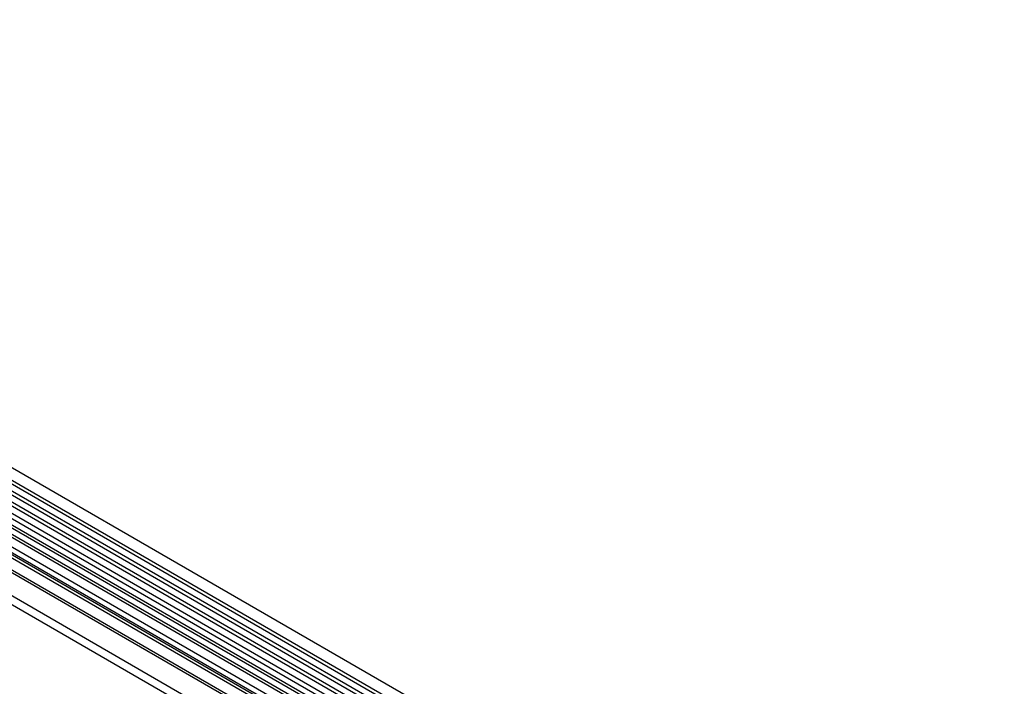
# Model space of a CAD drawing. Units: millimetres. Extents: x 75 to 2100, y 0 to 1460.
# Drawn here: x 579 to 776, y 432 to 565 of the extents above; entities that cross this region are included whole.
import ezdxf

# ---------------------------------------------------------------- set-up
doc = ezdxf.new("R2010")
doc.units = ezdxf.units.MM
doc.header["$LTSCALE"] = 5
doc.layers.get('0').update_dxf_attribs({"color": 1})
doc.layers.add('133340', color=7, linetype='Continuous')

# ---------------------------------------------------------------- blocks, each defined once
blk = doc.blocks.new('1030855-M_004_ISO_view')
for p, q in [((53.35, 105.1), (-299.5, 308.79)), ((-300.56, 306.95), (52.29, 103.26)), ((52.31, 102.43), (-300.53, 306.12)), ((52.31, 101.05), (-300.53, 304.74)), ((52.31, 100.23), (-300.53, 303.93)), ((52.31, 98.85), (-300.53, 302.54)), ((52.31, 98.04), (-300.53, 301.73)), ((51.6, 95.97), (-301.05, 299.54)), ((-300.53, 300.34), (52.32, 96.65)), ((-305.82, 285.19), (47.74, 81.08)), ((36.95, 93.66), (-295.03, 285.31)), ((36.95, 94.18), (-294.94, 285.78)), ((36.88, 89.07), (-294.96, 280.63)), ((36.88, 89.07), (-294.96, 280.63)), ((-28.75, 138.62), (-200.69, 237.88)), ((-28.17, 138.89), (-200.1, 238.15)), ((-27.14, 139.56), (-199.07, 238.81)), ((-26.55, 139.83), (-198.49, 239.08)), ((-29.94, 137.37), (-201.87, 236.63)), ((-29.94, 136.24), (-201.87, 235.49)), ((-29.68, 135.66), (-201.61, 234.92)), ((-29.17, 135.37), (-201.11, 234.63)), ((-29.09, 134.68), (-201.02, 233.94))]:
    blk.add_line(p, q)

msp = doc.modelspace()

# ---------------------------------------------------------------- block references
at = {"layer": '133340'}
msp.add_blockref('1030855-M_004_ISO_view', (722.17, 256.615), dxfattribs=at)

doc.saveas('drawing.dxf')
